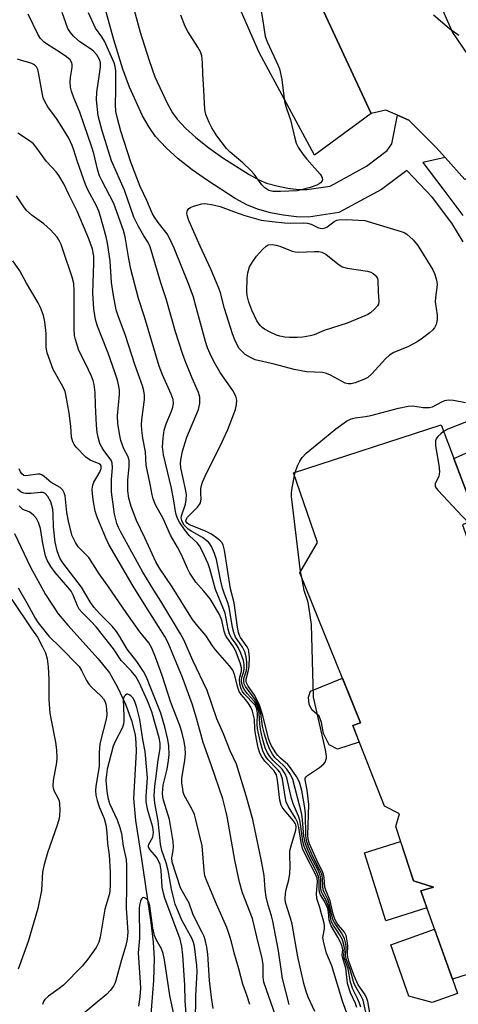
# Model space of a CAD drawing. Units: inches. Extents: x 1171769 to 1177769, y 521460 to 525460.
# Drawn here: x 1174264 to 1174382, y 523599 to 523862 of the extents above; entities that cross this region are included whole.
import ezdxf

# ---------------------------------------------------------------- set-up
doc = ezdxf.new("R2010")
doc.units = ezdxf.units.IN
doc.header["$MEASUREMENT"] = 0
for name, color, linetype in [('BLDG-Footprint', 5, 'Continuous'), ('CULTRL-Pad', 6, 'Continuous'), ('HYDRO-Single Line Stream', 4, 'Continuous'), ('TRANS-Driveway', 251, 'Continuous'), ('TRANS-Parking Lot', 4, 'Continuous'), ('TRANS-Road', 130, 'Continuous'), ('TRANS-Street Sidewalk', 7, 'Continuous'), ('Undefined', 1, 'Continuous')]:
    doc.layers.add(name, color=color, linetype=linetype)

msp = doc.modelspace()

# ---------------------------------------------------------------- linework, layer by layer
at = {"layer": 'BLDG-Footprint', "elevation": 240.12}
msp.add_lwpolyline([(1174382.69, 523726.83), (1174388.08, 523710.99), (1174391.45, 523712), (1174414.7, 523645.28), (1174411.67, 523644.27), (1174421.1, 523618.66), (1174379.99, 523605.52), (1174371.57, 523629.11), (1174374.94, 523630.12), (1174369.55, 523631.8), (1174364.83, 523646.29), (1174365.84, 523649.66), (1174361.8, 523651.68), (1174353.37, 523673.25), (1174355.4, 523673.92), (1174339.22, 523714.02), (1174343.94, 523722.11), (1174337.54, 523740.64), (1174376.96, 523753.45), (1174386.39, 523728.51)], close=True, dxfattribs=at)
at = {"layer": 'CULTRL-Pad'}
for points in [[(1174355.1, 523668.83), (1174349.26, 523666.93), (1174347.1, 523668.08), (1174345.59, 523671.14), (1174344.97, 523674.07), (1174344.35, 523675.72), (1174342.45, 523677.39), (1174341.7, 523678.92), (1174341.58, 523680.82), (1174342.05, 523682.38), (1174350.59, 523685.83), (1174355.4, 523673.92), (1174353.37, 523673.25)], [(1174373.18, 523624.62), (1174362.19, 523621.16), (1174356.49, 523639.3), (1174366.12, 523642.33), (1174369.55, 523631.8), (1174374.94, 523630.12), (1174371.57, 523629.11)], [(1174381.35, 523601.73), (1174374.58, 523599.31), (1174368.36, 523601.03), (1174363.49, 523614.67), (1174375.23, 523618.86), (1174379.99, 523605.52)]]:
    msp.add_lwpolyline(points, close=True, dxfattribs=at)
at = {"layer": 'HYDRO-Single Line Stream'}
msp.add_lwpolyline([(1174262.99, 523724.5), (1174267.33, 523715.48), (1174271.3, 523708.19), (1174274.71, 523703.04), (1174277.24, 523700.02), (1174285.4, 523691.05), (1174288.39, 523687.25), (1174290.56, 523683.5), (1174292.67, 523678.91), (1174294.28, 523674.56), (1174295.26, 523670.75), (1174295.46, 523668.67), (1174295.48, 523666.26), (1174294.81, 523653.8), (1174295.35, 523647.92), (1174296.92, 523637.69), (1174299.45, 523620.71), (1174300.04, 523615.41), (1174300.32, 523611.08), (1174300.16, 523605.22), (1174299.08, 523591.66)], dxfattribs=at)
at = {"layer": 'TRANS-Driveway'}
msp.add_lwpolyline([(1174408.35, 523738.93), (1174385.13, 523731.86), (1174380.33, 523744.53), (1174402.72, 523754.4)], close=True, dxfattribs=at)
at = {"layer": 'TRANS-Parking Lot'}
msp.add_lwpolyline([(1174358.32, 523836.54), (1174343.13, 523825.45), (1174328.37, 523852.79), (1174319.26, 523873.62), (1174314.92, 523885.34), (1174307.97, 523910.95), (1174288.13, 523979.05), (1174274.24, 524024.77), (1174289.93, 524031.12), (1174315.55, 523950.1), (1174337.05, 523882.11)], close=True, dxfattribs=at)
at = {"layer": 'TRANS-Road'}
msp.add_polyline3d([(1174377.35, 523864.21, 0), (1174379.95, 523858.13, 0), (1174382.45, 523854.49, 0), (1174384.72, 523851.18, 0), (1174387.1, 523848.38, 0), (1174399.05, 523834.26, 0), (1174400.02, 523833.07, 0), (1174401.05, 523831.93, 0), (1174402.14, 523830.84, 0), (1174403.29, 523829.82, 0), (1174403.63, 523829.53, 0), (1174383.25, 523818.92, 0), (1174378.03, 523824.79, 0), (1174375.68, 523827.43, 0), (1174368.31, 523834.81, 0), (1174365.27, 523836.11, 0), (1174362.23, 523837.41, 0), (1174358.32, 523836.54, 0), (1174337.05, 523882.11, 0)], dxfattribs=at)
at = {"layer": 'TRANS-Street Sidewalk'}
for points in [[(1174288.99, 523886.05), (1174296.61, 523858.28), (1174298.97, 523850.71), (1174300.55, 523846.34), (1174303.81, 523839.29), (1174305.23, 523836.77), (1174306.45, 523835.01), (1174308.66, 523832.65), (1174311.5, 523830.12), (1174314.93, 523827.4), (1174318.66, 523824.74), (1174325.67, 523820.23), (1174328.25, 523818.84), (1174330.29, 523817.99), (1174333.06, 523817.24), (1174336, 523816.65), (1174338.9, 523816.29), (1174341.09, 523816.24), (1174347.29, 523817.18), (1174357.04, 523822.48), (1174362.59, 523826.63), (1174363.77, 523828.47), (1174365.27, 523836.11), (1174368.31, 523834.81), (1174375.68, 523827.43), (1174378.03, 523824.79), (1174372.05, 523823.48), (1174377.41, 523816.42), (1174382.79, 523809.29)], [(1174382.88, 523802.28), (1174379.82, 523807.27), (1174374.67, 523814.11), (1174367.83, 523821.35), (1174361.02, 523816.26), (1174349.68, 523810.09), (1174341.57, 523808.86), (1174338.36, 523808.93), (1174334.82, 523809.38), (1174331.37, 523810.07), (1174327.9, 523811.01), (1174325.09, 523812.18), (1174321.93, 523813.88), (1174314.53, 523818.64), (1174310.5, 523821.52), (1174306.76, 523824.48), (1174303.51, 523827.37), (1174300.7, 523830.37), (1174298.98, 523832.86), (1174297.25, 523835.94), (1174293.74, 523843.54), (1174291.99, 523848.36), (1174289.54, 523856.2), (1174281.92, 523884.01)]]:
    msp.add_lwpolyline(points, dxfattribs=at)
at = {"layer": 'Undefined'}
for p, q in [((1174337.77, 523739.95, 240), (1174337.98, 523740.79, 240)), ((1174339.73, 523712.76, 240), (1174339.39, 523714.32, 240))]:
    msp.add_line(p, q, dxfattribs=at)
for points, elevation in [([(1174328.63, 523865.38), (1174329.37, 523861.3), (1174329.97, 523857.12), (1174330.55, 523855.51), (1174333.36, 523849.56), (1174333.76, 523848.49), (1174334.43, 523845.58), (1174334.93, 523841.14), (1174335.17, 523839.73), (1174335.68, 523837.9), (1174336.71, 523834.85), (1174337.76, 523830.33), (1174338.25, 523828.67), (1174338.87, 523827.38), (1174339.99, 523825.68), (1174341.06, 523824.38), (1174344.69, 523820.32), (1174345.13, 523819.63), (1174345.25, 523819), (1174345.17, 523818.62), (1174344.78, 523818.08), (1174344.42, 523817.77), (1174343.78, 523817.4), (1174341.99, 523816.76), (1174338.52, 523815.92), (1174334.05, 523815.71), (1174331.98, 523815.73), (1174330.95, 523816.02), (1174329.88, 523816.71), (1174329.11, 523817.53), (1174327.02, 523820.35), (1174326.08, 523821.45), (1174324.01, 523823.4), (1174320.66, 523826.21), (1174319.63, 523827.25), (1174317.1, 523830.57), (1174315.76, 523832.76), (1174315.03, 523834.15), (1174314.13, 523836.27), (1174313.83, 523837.64), (1174313.62, 523842.75), (1174313.3, 523847.1), (1174313.21, 523850.17), (1174313.02, 523851.9), (1174312.71, 523853.01), (1174312.03, 523854.29), (1174309.32, 523858.47), (1174308.61, 523859.75), (1174307.42, 523862.75)], 240), ([(1174354.46, 523598.03), (1174354.07, 523599.05), (1174352.77, 523601.91), (1174352, 523604.37), (1174351.84, 523605.26), (1174351.51, 523608.5), (1174350.6, 523611.39), (1174350.57, 523611.92), (1174350.71, 523613.42), (1174350.57, 523614.25), (1174350.15, 523615.28), (1174349.38, 523616.8), (1174347.63, 523619.76), (1174347.3, 523620.46), (1174347.1, 523621.25), (1174346.9, 523623.44), (1174346.66, 523624.43), (1174345.85, 523626.34), (1174344.75, 523628.02), (1174344.45, 523628.76), (1174344.37, 523629.6), (1174344.41, 523631.95), (1174344.23, 523632.99), (1174343.7, 523634.24), (1174341.43, 523638.52), (1174340.38, 523640.95), (1174340.05, 523642.26), (1174339.5, 523646.27), (1174339.19, 523647.97), (1174338.85, 523649.04), (1174337.58, 523652.14), (1174337.03, 523653.79), (1174335.8, 523659.3), (1174335.34, 523660.36), (1174334.55, 523661.55), (1174332.12, 523663.89), (1174331.2, 523664.98), (1174330.6, 523665.96), (1174330.01, 523667.3), (1174329.3, 523669.73), (1174328.69, 523672.3), (1174328.51, 523673.62), (1174328.36, 523676.49), (1174328.04, 523677.98), (1174327.72, 523678.7), (1174327.13, 523679.63), (1174325.2, 523681.77), (1174324.51, 523682.65), (1174324.12, 523683.34), (1174323.83, 523684.17), (1174323.68, 523685.03), (1174323.68, 523685.59), (1174323.83, 523686.32), (1174324.27, 523687.69), (1174324.4, 523688.49), (1174324.37, 523689.54), (1174324.15, 523690.62), (1174323.46, 523692.51), (1174322.77, 523694.09), (1174322.27, 523694.92), (1174321, 523696.63), (1174320.49, 523697.58), (1174320.1, 523698.99), (1174319.27, 523703.18), (1174318.78, 523704.51), (1174316.71, 523709.51), (1174315.16, 523715.03), (1174314.71, 523716.37), (1174313.27, 523719.64), (1174312.45, 523721.2), (1174311.77, 523722.01), (1174309.72, 523723.89), (1174308.4, 523725.51), (1174307.08, 523727.5), (1174306.58, 523728.52), (1174306.2, 523729.57), (1174306, 523730.38), (1174305.6, 523733.18), (1174304.92, 523736.57), (1174302.81, 523745.5), (1174302.58, 523747.56), (1174302.72, 523749.95), (1174303.02, 523752.02), (1174303.49, 523753.72), (1174304.92, 523757.12), (1174305.28, 523758.17), (1174305.46, 523759.17), (1174305.37, 523760.26), (1174304.91, 523761.65), (1174302.58, 523766.79), (1174301.65, 523769.15), (1174297.75, 523782.29), (1174296.17, 523787.2), (1174294.08, 523794.99), (1174293.52, 523797.81), (1174292.56, 523803.66), (1174292.13, 523805.31), (1174289.59, 523812.52), (1174286.35, 523818.63), (1174285.74, 523819.94), (1174285.3, 523821.36), (1174284.22, 523825.86), (1174283.71, 523827.53), (1174280.46, 523836.93), (1174278.89, 523840.69), (1174278.23, 523842.53), (1174277.99, 523843.61), (1174277.91, 523845.02), (1174277.99, 523846.17), (1174278.46, 523848.82), (1174278.47, 523849.62), (1174278.36, 523850.11), (1174277.86, 523850.87), (1174276.88, 523851.69), (1174275.27, 523852.79), (1174271.84, 523854.94), (1174270.94, 523855.6), (1174269.96, 523856.58), (1174269.33, 523857.53), (1174266.69, 523863.08)], 234), ([(1174355.5, 523598.07), (1174355.17, 523599.19), (1174354.66, 523600.39), (1174353.42, 523602.89), (1174352.76, 523604.73), (1174352.09, 523608.28), (1174351.09, 523611.23), (1174351.02, 523612.04), (1174351.18, 523613.83), (1174350.93, 523615.14), (1174350.49, 523616.2), (1174349.81, 523617.47), (1174349.21, 523618.46), (1174348.22, 523619.85), (1174347.72, 523620.81), (1174347.49, 523621.59), (1174347.11, 523624.06), (1174346.81, 523625.19), (1174346.26, 523626.55), (1174345.27, 523628.31), (1174344.96, 523629.06), (1174344.85, 523629.87), (1174344.85, 523632.26), (1174344.64, 523633.3), (1174344.08, 523634.62), (1174342.05, 523638.48), (1174341.15, 523640.49), (1174340.71, 523641.69), (1174340.33, 523643.71), (1174339.95, 523648.1), (1174339.75, 523649.54), (1174337.34, 523658.87), (1174336.7, 523660.16), (1174335.74, 523661.63), (1174334.96, 523662.51), (1174332.57, 523664.72), (1174331.9, 523665.6), (1174331.21, 523666.82), (1174330.46, 523668.6), (1174329.77, 523670.94), (1174329.29, 523673.07), (1174328.81, 523676.37), (1174328.23, 523678.43), (1174327.35, 523680.13), (1174325.12, 523683), (1174324.68, 523683.68), (1174324.4, 523684.38), (1174324.27, 523685.08), (1174324.31, 523685.76), (1174324.95, 523687.96), (1174325.08, 523688.8), (1174325.08, 523690.2), (1174324.92, 523691.6), (1174324.5, 523692.9), (1174323.93, 523694.16), (1174322.08, 523696.85), (1174321.57, 523698.05), (1174321.26, 523699.39), (1174320.39, 523704.83), (1174319.94, 523706.23), (1174319, 523708.59), (1174318.6, 523709.9), (1174318.14, 523711.79), (1174316.97, 523717.5), (1174316.48, 523719.17), (1174315.65, 523721.03), (1174315.19, 523721.76), (1174314.81, 523722.19), (1174313.22, 523723.45), (1174310.4, 523725.01), (1174309.42, 523725.64), (1174308.38, 523726.72), (1174307.99, 523727.31), (1174307.7, 523727.96), (1174307.57, 523728.66), (1174307.6, 523729.16), (1174308.72, 523732.33), (1174308.88, 523733.46), (1174308.93, 523734.88), (1174308.73, 523736.31), (1174307.44, 523742), (1174307.34, 523743.12), (1174307.41, 523744.14), (1174307.92, 523746.46), (1174309.06, 523750.17), (1174312.2, 523757.57), (1174312.52, 523759.18), (1174312.56, 523759.99), (1174312.49, 523760.86), (1174312.15, 523762.09), (1174310.44, 523765.92), (1174308.58, 523770.55), (1174307.89, 523772.48), (1174306.03, 523778.32), (1174303.5, 523787.1), (1174302.15, 523791.34), (1174299.28, 523800.95), (1174298.73, 523802.1), (1174297.56, 523803.89), (1174296.14, 523806.36), (1174294.92, 523808.91), (1174292.42, 523816.11), (1174288.97, 523823.92), (1174286.43, 523831.96), (1174285.39, 523835.95), (1174284.89, 523840.2), (1174284.99, 523842.22), (1174285.67, 523846.43), (1174286, 523849.04), (1174286, 523850.05), (1174285.74, 523850.98), (1174285, 523852.17), (1174284.11, 523853.15), (1174283.32, 523853.77), (1174280.5, 523855.69), (1174278.83, 523857.17), (1174277.96, 523858.17), (1174277.31, 523859.27), (1174275.75, 523863.54)], 236), ([(1174357.03, 523595.91), (1174356.1, 523599.93), (1174355.62, 523601), (1174354.23, 523603.29), (1174353.77, 523604.27), (1174353.34, 523605.54), (1174352.65, 523608.1), (1174351.62, 523610.95), (1174351.46, 523612.08), (1174351.61, 523613.47), (1174351.61, 523614.25), (1174351.46, 523615.33), (1174351.18, 523616.38), (1174350.39, 523617.91), (1174348.54, 523620.45), (1174348.04, 523621.44), (1174347.07, 523625.75), (1174346.69, 523626.78), (1174345.72, 523628.73), (1174345.46, 523629.43), (1174345.33, 523630.36), (1174345.29, 523632.46), (1174345.06, 523633.54), (1174344.59, 523634.62), (1174342.83, 523638.07), (1174341.54, 523640.97), (1174341.09, 523642.19), (1174340.83, 523643.82), (1174340.7, 523649.66), (1174340.58, 523651.3), (1174339.76, 523655.91), (1174339.15, 523658.12), (1174338.37, 523659.62), (1174336.74, 523661.96), (1174336, 523662.82), (1174334.08, 523664.48), (1174333.25, 523665.32), (1174332.62, 523666.19), (1174331.65, 523667.84), (1174331.22, 523668.76), (1174330.89, 523669.74), (1174329.36, 523675.88), (1174328.49, 523678.64), (1174327.22, 523681.23), (1174325.4, 523683.76), (1174324.96, 523684.64), (1174324.88, 523685.05), (1174324.91, 523685.62), (1174325.56, 523687.98), (1174325.74, 523689.11), (1174325.75, 523691.49), (1174325.62, 523692.96), (1174325.49, 523693.49), (1174325.17, 523694.22), (1174323.39, 523696.72), (1174323.11, 523697.27), (1174322.86, 523698.02), (1174322.59, 523699.48), (1174321.71, 523706.01), (1174320.75, 523709.7), (1174319.1, 523720.02), (1174318.74, 523721.43), (1174318.36, 523722.1), (1174317.98, 523722.51), (1174317.31, 523723.07), (1174315.61, 523724.26), (1174314.07, 523725.08), (1174309.76, 523726.81), (1174309.11, 523727.23), (1174308.81, 523727.73), (1174308.84, 523728.18), (1174309.25, 523728.82), (1174311.91, 523731.54), (1174312.44, 523732.21), (1174312.68, 523732.65), (1174312.85, 523733.6), (1174312.79, 523735.27), (1174312.83, 523736.45), (1174312.97, 523737.31), (1174313.24, 523738.14), (1174314.26, 523740.58), (1174317.91, 523747.79), (1174320.01, 523752.26), (1174322.04, 523757.53), (1174322.35, 523758.92), (1174322.4, 523760.03), (1174322.1, 523761.1), (1174321.35, 523762.65), (1174317.95, 523767.41), (1174316.28, 523770.35), (1174315.26, 523772.41), (1174314.58, 523774.04), (1174314.03, 523775.73), (1174311.4, 523785.53), (1174310.79, 523787.57), (1174309.58, 523790.93), (1174305.69, 523800.6), (1174304.63, 523802.92), (1174303.82, 523804.4), (1174301.43, 523807.43), (1174300.43, 523808.86), (1174299.76, 523809.99), (1174298.35, 523813.34), (1174296.62, 523817.09), (1174294.11, 523823.57), (1174291.46, 523831.87), (1174290.54, 523835.24), (1174290.13, 523837.09), (1174289.96, 523838.98), (1174290.06, 523842.66), (1174290.06, 523847.97), (1174289.95, 523849.13), (1174289.65, 523850.11), (1174287.08, 523855.83), (1174286.38, 523857), (1174284.7, 523859.33), (1174282.8, 523863.37)], 238), ([(1174381.72, 523857.39), (1174379.2, 523859.17), (1174374.89, 523862.76)], 240), ([(1174352.13, 523595.49), (1174350.61, 523599.68), (1174347.8, 523609.08), (1174346.39, 523612.53), (1174345.6, 523615.29), (1174345.41, 523616.68), (1174345.79, 523618.99), (1174345.83, 523619.92), (1174345.64, 523620.87), (1174344.97, 523623.02), (1174344.61, 523624.64), (1174343.77, 523627.11), (1174343.71, 523628.41), (1174343.95, 523631.53), (1174343.84, 523632.5), (1174343.42, 523633.58), (1174340.8, 523638.58), (1174339.98, 523640.42), (1174339.57, 523642), (1174339, 523646.04), (1174338.58, 523647.46), (1174338.05, 523648.5), (1174336.2, 523651.5), (1174335.62, 523652.85), (1174335.28, 523654.27), (1174334.56, 523658.88), (1174334.15, 523660.26), (1174333.87, 523660.77), (1174333.34, 523661.45), (1174330.7, 523664.13), (1174329.89, 523665.3), (1174329.32, 523666.48), (1174328.79, 523668.39), (1174327.93, 523672.37), (1174327.86, 523673.65), (1174327.9, 523676.51), (1174327.78, 523677.56), (1174327.56, 523678.16), (1174327.2, 523678.75), (1174324.4, 523681.65), (1174323.9, 523682.3), (1174323.55, 523682.98), (1174323.21, 523684.29), (1174323.09, 523685.61), (1174323.17, 523686.12), (1174323.64, 523687.7), (1174323.65, 523688.62), (1174323.28, 523689.99), (1174322.02, 523693.25), (1174321.38, 523694.52), (1174319.82, 523696.59), (1174319.37, 523697.34), (1174319.03, 523698.45), (1174318.44, 523701.32), (1174317.79, 523702.82), (1174315.24, 523707.04), (1174313.57, 523709.13), (1174311.48, 523711.52), (1174309.86, 523713.92), (1174309.24, 523715.14), (1174307.74, 523718.6), (1174306.54, 523720.85), (1174304.65, 523724.06), (1174302.7, 523728.44), (1174300.72, 523732.15), (1174300.06, 523733.69), (1174299.79, 523734.78), (1174299.3, 523737.67), (1174298.23, 523742.72), (1174298, 523746.25), (1174297.27, 523749.87), (1174297.02, 523752.08), (1174296.94, 523753.46), (1174297.01, 523754.77), (1174297.78, 523760.19), (1174297.75, 523761.36), (1174297.57, 523762.52), (1174297.17, 523763.85), (1174295.25, 523769.27), (1174292.62, 523777.61), (1174290.79, 523782.27), (1174290.19, 523784.16), (1174289.44, 523787.97), (1174288.9, 523791.45), (1174288.56, 523797.22), (1174287.87, 523801.94), (1174287.5, 523803.68), (1174285.98, 523809.09), (1174285.53, 523810.49), (1174284.96, 523811.87), (1174282.54, 523816.32), (1174281.96, 523817.6), (1174279.73, 523823.91), (1174278.9, 523826.73), (1174278.45, 523827.98), (1174277.5, 523829.97), (1174275.23, 523833.7), (1174274.21, 523835.25), (1174271.91, 523838.37), (1174271.15, 523839.72), (1174270.73, 523840.75), (1174270.49, 523841.58), (1174269.47, 523847.5), (1174269.26, 523848.29), (1174268.93, 523848.97), (1174268.39, 523849.53), (1174267.68, 523849.93), (1174266.88, 523850.2), (1174264.91, 523850.67), (1174263.86, 523851.09)], 232), ([(1174343.26, 523596.94), (1174341.45, 523600.73), (1174340.89, 523602.27), (1174340.3, 523604.41), (1174338.7, 523611.52), (1174337.2, 523620.21), (1174336.77, 523621.8), (1174335.39, 523625.98), (1174335.27, 523627), (1174335.39, 523628.38), (1174335.61, 523629.5), (1174336.3, 523632.07), (1174336.54, 523633.72), (1174336.65, 523635.65), (1174336.55, 523638.64), (1174336.6, 523639.8), (1174336.89, 523641.16), (1174338.16, 523645.31), (1174338.26, 523646.12), (1174338.17, 523646.75), (1174338.02, 523647.12), (1174337.54, 523647.82), (1174335.01, 523650.71), (1174334.5, 523651.41), (1174334.22, 523651.95), (1174333.89, 523653.36), (1174333.26, 523658.67), (1174332.96, 523660.08), (1174332.75, 523660.54), (1174332.25, 523661.21), (1174329.87, 523663.73), (1174329.06, 523664.9), (1174328.53, 523665.9), (1174328.13, 523667.25), (1174327.39, 523671.01), (1174327.22, 523672.24), (1174327.1, 523674.89), (1174326.61, 523677.06), (1174326.16, 523678.11), (1174325.53, 523679.13), (1174324.83, 523680.1), (1174323.57, 523681.53), (1174323.06, 523682.34), (1174322.69, 523683.39), (1174321.79, 523686.83), (1174321.31, 523687.98), (1174320.49, 523689.15), (1174316.75, 523693.39), (1174315.91, 523694.53), (1174314.13, 523697.27), (1174311.98, 523699.77), (1174310.6, 523701.53), (1174305.1, 523710.28), (1174301.71, 523715.21), (1174300.76, 523716.93), (1174297.87, 523723.31), (1174295.63, 523727.95), (1174294.16, 523731.67), (1174293.54, 523733.87), (1174293.31, 523735.85), (1174293.3, 523738.76), (1174293.68, 523742.3), (1174293.64, 523743.97), (1174293.38, 523744.89), (1174292.25, 523747.1), (1174291.43, 523749.3), (1174291.04, 523751.03), (1174290.61, 523753.85), (1174290.57, 523755.84), (1174291.05, 523761.54), (1174291.03, 523762.62), (1174290.9, 523763.8), (1174290.53, 523765.4), (1174289.86, 523767.52), (1174288.03, 523772.63), (1174285.17, 523779.83), (1174284.82, 523780.93), (1174284.56, 523782.1), (1174284.18, 523784.45), (1174283.99, 523788.61), (1174284.23, 523796.57), (1174284.19, 523798.47), (1174283.84, 523800.38), (1174282.89, 523803.08), (1174279.73, 523810.52), (1174277.55, 523814.91), (1174276.25, 523817.74), (1174274.86, 523820.03), (1174274.13, 523820.94), (1174271.61, 523823.75), (1174269.01, 523827.34), (1174268.09, 523828.43), (1174267.04, 523829.28), (1174263.96, 523831.28)], 230), ([(1174336.35, 523598.82), (1174334.61, 523605.7), (1174334.2, 523608.25), (1174333.57, 523613.07), (1174332.04, 523621), (1174331.68, 523622.43), (1174330.78, 523625.26), (1174330.28, 523627.51), (1174329.96, 523629.49), (1174329.69, 523633.22), (1174328.98, 523637), (1174326.67, 523648.13), (1174324.9, 523654.51), (1174322.35, 523662.89), (1174320.64, 523666.46), (1174318.8, 523671.02), (1174317.04, 523675.02), (1174314.49, 523682.61), (1174310.66, 523690.55), (1174308.21, 523696.1), (1174307.37, 523697.67), (1174302.11, 523706.39), (1174300.21, 523709.32), (1174297.29, 523714.14), (1174291.41, 523724.83), (1174290.78, 523726.09), (1174290.36, 523727.14), (1174289.78, 523729.65), (1174288.93, 523735.55), (1174288.9, 523738.82), (1174289.18, 523742.1), (1174289.14, 523743.2), (1174288.93, 523743.86), (1174288.61, 523744.41), (1174286.89, 523746.6), (1174286.31, 523747.5), (1174285.85, 523748.48), (1174285.43, 523749.81), (1174285.13, 523751.45), (1174284.91, 523753.42), (1174284.64, 523758.72), (1174284.6, 523762.06), (1174284.34, 523764.23), (1174284.07, 523765.3), (1174283.5, 523766.67), (1174282.11, 523769.63), (1174280.25, 523773.27), (1174279.28, 523776.21), (1174279.1, 523777.31), (1174278.98, 523778.98), (1174278.99, 523789.2), (1174278.84, 523791.15), (1174278.39, 523792.86), (1174276.05, 523799.99), (1174275.46, 523801.55), (1174274.9, 523802.81), (1174274.46, 523803.52), (1174272.62, 523805.48), (1174270.87, 523807.11), (1174267.71, 523809.33), (1174266.24, 523810.67), (1174265.52, 523811.6), (1174263.59, 523814.61)], 228), ([(1174333.44, 523593.82), (1174329.64, 523604.79), (1174329.41, 523606.14), (1174329.42, 523609.37), (1174329.18, 523611.19), (1174328.1, 523615.31), (1174326.61, 523621.71), (1174323.91, 523628.61), (1174323.12, 523631.44), (1174321.88, 523637.27), (1174319.84, 523648.98), (1174319.42, 523650.84), (1174318.64, 523653.66), (1174315.55, 523662.76), (1174313.4, 523668.72), (1174311.66, 523675.22), (1174310.48, 523679), (1174307.92, 523686.02), (1174304.1, 523695.31), (1174303.19, 523697.03), (1174298.07, 523705), (1174294.76, 523710.45), (1174288.25, 523721.55), (1174287.29, 523723.47), (1174285.09, 523728.84), (1174284.61, 523730.46), (1174284.09, 523732.9), (1174283.84, 523734.95), (1174283.81, 523736.33), (1174283.96, 523737.4), (1174284.19, 523738.17), (1174285.83, 523740.88), (1174286.18, 523741.84), (1174286.2, 523742.49), (1174286.02, 523742.8), (1174285.64, 523743.08), (1174283.25, 523744.08), (1174282.11, 523744.84), (1174279.5, 523747.52), (1174278.98, 523748.2), (1174278.61, 523748.9), (1174278.28, 523750.19), (1174278.05, 523753.1), (1174277.66, 523756.57), (1174276.78, 523761.53), (1174276.52, 523762.37), (1174275.9, 523763.72), (1174273.38, 523768.25), (1174271.79, 523772.72), (1174271.52, 523774.16), (1174271.46, 523777.88), (1174271.1, 523780.98), (1174270.75, 523782.64), (1174270, 523784.75), (1174269.38, 523786.02), (1174266.23, 523791.24), (1174264.43, 523794.53), (1174262.58, 523797.25)], 226), ([(1174337.98, 523740.79), (1174338.6, 523742.57), (1174339.19, 523743.81), (1174339.83, 523744.71), (1174340.95, 523745.94), (1174344.34, 523748.63), (1174348.87, 523752.42), (1174351.67, 523754.46), (1174352.92, 523755.11), (1174354, 523755.36), (1174356.8, 523755.73), (1174358.19, 523755.99), (1174365.58, 523757.9), (1174368.2, 523758.48), (1174369.36, 523758.54), (1174372.19, 523758.11), (1174373.88, 523758.07), (1174374.62, 523758.29), (1174377.17, 523759.65), (1174377.99, 523759.93), (1174378.83, 523760.1), (1174380.28, 523760.02), (1174383.5, 523759.44)], 240), ([(1174384.22, 523754.44), (1174378.71, 523752.34), (1174377.61, 523751.73)], 240), ([(1174377.61, 523751.73), (1174376.84, 523751.11), (1174376.06, 523750.34), (1174375.6, 523749.72), (1174375.44, 523749.24), (1174375.49, 523747.87), (1174376.36, 523742.69), (1174376.51, 523741.03), (1174376.46, 523740.29), (1174376.33, 523739.78), (1174375.4, 523737.75), (1174375.34, 523737.28), (1174375.39, 523737.05), (1174375.62, 523736.6), (1174376.14, 523735.95), (1174382.62, 523729.12), (1174383.52, 523728.09), (1174384, 523727.42)], 240), ([(1174325.91, 523598.76), (1174325.19, 523601.03), (1174323.98, 523604.2), (1174322.94, 523608.3), (1174321.65, 523612.59), (1174320.96, 523615.49), (1174320.47, 523617.16), (1174319.7, 523619.35), (1174316.93, 523625.57), (1174314.48, 523631.48), (1174313.9, 523633.14), (1174313.69, 523634.54), (1174313.14, 523641.14), (1174311.5, 523648.11), (1174311.06, 523649.52), (1174310.51, 523650.82), (1174308.35, 523654.61), (1174308.1, 523655.41), (1174307.94, 523656.25), (1174307.74, 523657.97), (1174307.73, 523659.1), (1174308.52, 523664.03), (1174308.69, 523665.7), (1174308.63, 523667.28), (1174308.33, 523668.96), (1174307.69, 523671.57), (1174307.17, 523673.26), (1174304.75, 523679.35), (1174302.49, 523686.59), (1174300.72, 523691.49), (1174299.67, 523693.92), (1174298.9, 523695.32), (1174296.53, 523698.26), (1174292.99, 523703.13), (1174287.96, 523710.49), (1174285.63, 523713.71), (1174282.86, 523718.05), (1174282.12, 523718.91), (1174280.07, 523720.94), (1174279.28, 523722.1), (1174278.45, 523723.89), (1174277.53, 523727.33), (1174277.02, 523730.05), (1174276.52, 523734.56), (1174276.3, 523735.33), (1174275.92, 523736.01), (1174275.2, 523736.74), (1174272.8, 523738.08), (1174270.95, 523739.71), (1174270.31, 523740.14), (1174269.82, 523740.29), (1174269.27, 523740.31), (1174266.68, 523739.92), (1174265.99, 523739.89), (1174265.57, 523739.97), (1174265.03, 523740.37), (1174264.61, 523740.96), (1174264.29, 523741.69)], 224), ([(1174339.39, 523714.32), (1174337, 523734.37), (1174336.97, 523735.26), (1174337.05, 523736.13), (1174337.77, 523739.95)], 240), ([(1174316.09, 523597.73), (1174315.65, 523600.66), (1174315.11, 523605.21), (1174314.67, 523612.22), (1174314.37, 523614.07), (1174313.92, 523616.08), (1174313.66, 523616.9), (1174313.1, 523618.18), (1174310.77, 523622.69), (1174309.66, 523625.84), (1174307.87, 523628.92), (1174307.38, 523629.93), (1174305.15, 523636.81), (1174305.04, 523637.9), (1174305.4, 523639.81), (1174305.52, 523640.83), (1174305.41, 523642.26), (1174304.46, 523648.14), (1174302.82, 523653.33), (1174302.62, 523654.19), (1174302.53, 523655.17), (1174302.74, 523657.35), (1174303.77, 523661.6), (1174304.16, 523663.89), (1174304.3, 523665.53), (1174304.26, 523667.77), (1174303.97, 523669.48), (1174303.17, 523672.91), (1174302.08, 523676.57), (1174299.4, 523683.22), (1174298.32, 523686.14), (1174297.5, 523687.67), (1174295.7, 523690.29), (1174293.11, 523693.57), (1174291.11, 523697.11), (1174290.28, 523698.34), (1174289.08, 523699.75), (1174285.69, 523703.17), (1174284.26, 523704.79), (1174283.28, 523706.27), (1174280.95, 523710.17), (1174275.97, 523716.62), (1174275.14, 523717.9), (1174274.41, 523719.84), (1174273.92, 523722.15), (1174273.42, 523726.21), (1174273.39, 523729.61), (1174273.24, 523730.96), (1174272.71, 523732.88), (1174271.96, 523734.36), (1174271.26, 523735.13), (1174270.65, 523735.39), (1174269.94, 523735.43), (1174267.47, 523735.13), (1174266.05, 523735.11), (1174265.53, 523735.22), (1174264.82, 523735.53), (1174263.84, 523736.27)], 222), ([(1174311.33, 523594.07), (1174311.43, 523601.07), (1174311.8, 523607.6), (1174311.7, 523609.21), (1174311.1, 523614.36), (1174310.85, 523615.36), (1174310.47, 523616.34), (1174307.71, 523621.31), (1174305.97, 523625.58), (1174305.57, 523627), (1174305, 523629.55), (1174304.09, 523634.53), (1174303.51, 523636.59), (1174302.4, 523639.9), (1174302.02, 523641.61), (1174301.43, 523647.8), (1174300.51, 523652.54), (1174300.34, 523654.49), (1174300.48, 523657.03), (1174300.99, 523660.37), (1174301.32, 523663.39), (1174301.91, 523667.17), (1174301.97, 523668.53), (1174301.68, 523669.97), (1174299.7, 523676.89), (1174298.58, 523679.81), (1174296.33, 523684.74), (1174295.42, 523686.32), (1174294.2, 523687.79), (1174291.54, 523690.62), (1174289.5, 523693.73), (1174284.83, 523699.53), (1174283.46, 523701.04), (1174281.09, 523703.43), (1174280.34, 523704.29), (1174279.82, 523705.16), (1174278.7, 523708.03), (1174278.13, 523709.05), (1174277.3, 523710.13), (1174273.86, 523714.03), (1174272.7, 523715.66), (1174271.75, 523717.4), (1174271.33, 523718.49), (1174270.56, 523721.8), (1174269.95, 523725.81), (1174269.41, 523727.45), (1174268.89, 523728.44), (1174268.19, 523729.29), (1174267.59, 523729.84), (1174266.92, 523730.24), (1174265.27, 523730.92), (1174264.86, 523731.23), (1174264.31, 523731.86)], 220), ([(1174357.92, 523596.61), (1174357.38, 523599.56), (1174357.05, 523600.69), (1174356.53, 523601.61), (1174354.76, 523604.08), (1174353.74, 523606.47), (1174352.33, 523610.33), (1174352.01, 523611.4), (1174351.92, 523612.14), (1174352.06, 523614.41), (1174351.88, 523615.82), (1174351.58, 523617.19), (1174351.16, 523618.08), (1174349.58, 523619.93), (1174348.95, 523620.87), (1174348.48, 523621.81), (1174348.15, 523622.89), (1174347.32, 523626.46), (1174346.14, 523629.33), (1174345.89, 523630.13), (1174345.72, 523632.67), (1174345.56, 523633.48), (1174345.24, 523634.27), (1174344.1, 523636.54), (1174341.81, 523641.62), (1174341.44, 523642.81), (1174341.39, 523643.99), (1174341.67, 523652.17), (1174341.2, 523655.98), (1174340.66, 523658.76), (1174340.68, 523659.16), (1174340.91, 523659.56), (1174341.29, 523659.91), (1174344.51, 523662.06), (1174345.65, 523662.98), (1174345.98, 523663.44), (1174346.21, 523663.95), (1174346.35, 523664.5), (1174346.39, 523665.07), (1174346.11, 523666.79), (1174342.88, 523680.78), (1174342.32, 523700.16), (1174341.57, 523705.58), (1174341.36, 523706.4), (1174340.42, 523709.28), (1174339.73, 523712.76)], 240), ([(1174263.97, 523709.98), (1174266.44, 523705.83), (1174268.55, 523701.87), (1174269.36, 523700.62), (1174272.23, 523697.08), (1174275.35, 523694.03), (1174280.26, 523688.95), (1174280.92, 523687.96), (1174282.26, 523685.25), (1174282.85, 523684.29), (1174283.61, 523683.43), (1174286.12, 523681.14), (1174286.8, 523680.36), (1174287.13, 523679.75), (1174287.38, 523679.04), (1174287.63, 523677.62), (1174287.66, 523676.13), (1174287.53, 523674.96), (1174286.05, 523669.4), (1174285.83, 523668.3), (1174285.68, 523666.02), (1174285.62, 523662.29), (1174284.77, 523657.06), (1174284.64, 523655.9), (1174284.73, 523654.61), (1174285.08, 523653.19), (1174285.64, 523651.55), (1174286.99, 523648.46), (1174287.4, 523646.76), (1174287.68, 523644.73), (1174287.85, 523641.72), (1174288.33, 523638.69), (1174288.58, 523634.12), (1174288.61, 523630.68), (1174288.51, 523629.04), (1174288.3, 523628.07), (1174287.17, 523624.2), (1174285.91, 523616.78), (1174285.54, 523615.43), (1174284.86, 523614.04), (1174282.59, 523610.89), (1174281.12, 523609.02), (1174276.14, 523603.94), (1174274.97, 523603.03), (1174272.09, 523601.02), (1174271.12, 523600.11), (1174270.8, 523599.57), (1174270.55, 523598.81)], 220), ([(1174262.32, 523706.84), (1174267.58, 523699.03), (1174269.17, 523696.82), (1174270.55, 523694.24), (1174271.29, 523692.65), (1174271.76, 523690.99), (1174272.04, 523688.86), (1174272.16, 523685.52), (1174272.19, 523680.21), (1174272.49, 523676.5), (1174272.71, 523675.08), (1174274, 523668.79), (1174274.28, 523666.76), (1174274.31, 523664.53), (1174274.24, 523663.41), (1174273.36, 523658.52), (1174273.25, 523657.09), (1174273.34, 523656.53), (1174273.61, 523655.71), (1174274.55, 523654.16), (1174274.93, 523653.18), (1174275.04, 523652.35), (1174275.11, 523650.64), (1174275.08, 523649.21), (1174274.98, 523648.43), (1174274.55, 523646.88), (1174271.81, 523639.22), (1174270.93, 523636.15), (1174270.52, 523634.17), (1174270.22, 523629.25), (1174269.26, 523624.4), (1174266.65, 523615.58), (1174264.02, 523608.23)], 222), ([(1174309.22, 523591.66), (1174308.64, 523599.8), (1174308.5, 523603.95), (1174307.98, 523611.92), (1174307.71, 523614.29), (1174307.24, 523616.24), (1174303.22, 523627.15), (1174302.81, 523628.5), (1174302.5, 523630.13), (1174302.2, 523634.58), (1174301.92, 523636.14), (1174301.51, 523637.14), (1174300.93, 523638.12), (1174299.24, 523640.08), (1174298.86, 523640.76), (1174298.81, 523641.16), (1174298.91, 523641.6), (1174299.93, 523643.46), (1174300.1, 523644.17), (1174300.12, 523644.71), (1174299.94, 523646.1), (1174298.68, 523650.57), (1174298.22, 523652.91), (1174298.19, 523654.39), (1174298.53, 523659.28), (1174297.94, 523666.33), (1174297.34, 523669.46), (1174296.53, 523674.8), (1174295.74, 523678.02), (1174295.17, 523679.61), (1174294.63, 523680.58), (1174294.08, 523681.17), (1174293.68, 523681.45), (1174293.27, 523681.58), (1174293.05, 523681.56), (1174292.64, 523681.35), (1174292.3, 523681), (1174292.05, 523680.29), (1174292.27, 523675.69), (1174292.26, 523674.5), (1174292.15, 523673.63), (1174291.76, 523672.56), (1174289.89, 523668.96), (1174289.36, 523667.72), (1174287.8, 523661.63), (1174287.56, 523660.17), (1174287.45, 523658.69), (1174287.65, 523655.73), (1174287.93, 523654.02), (1174288.44, 523652.45), (1174290.46, 523648.08), (1174291.19, 523646.03), (1174291.58, 523644.42), (1174292.03, 523641.05), (1174292.86, 523637.46), (1174292.95, 523635.8), (1174292.97, 523630.37), (1174292.86, 523624.48), (1174293.26, 523618.06), (1174293.25, 523617.11), (1174293.13, 523616.24), (1174292.75, 523614.55), (1174291.59, 523610.74), (1174290.08, 523605.22), (1174289.81, 523604.41), (1174289.45, 523603.65), (1174288.62, 523602.54), (1174287.66, 523601.51), (1174280.37, 523595.46)], 218), ([(1174305.92, 523594.54), (1174304.51, 523601.18), (1174303.06, 523610.67), (1174302.73, 523612.41), (1174302.28, 523613.66), (1174300.86, 523616.16), (1174300.41, 523617.22), (1174300.01, 523619.2), (1174299.17, 523625.1), (1174298.93, 523626.04), (1174298.61, 523626.66), (1174298.24, 523627.01), (1174297.61, 523627.31), (1174297.23, 523627.29), (1174296.96, 523627.03), (1174296.68, 523626.36), (1174296.43, 523625.27), (1174296.35, 523624.39), (1174296.42, 523616.5), (1174296.07, 523612.61), (1174296.61, 523604.68), (1174296.64, 523603.11), (1174296.46, 523600.87), (1174296.16, 523598.34)], 216)]:
    msp.add_lwpolyline(points, dxfattribs=dict(at, elevation=elevation))
for points, elevation in [([(1174336.86, 523807.29), (1174340.13, 523807.35), (1174341.3, 523807.27), (1174342.29, 523806.99), (1174344.2, 523806.06), (1174344.7, 523805.91), (1174345.21, 523805.87), (1174345.98, 523806), (1174346.46, 523806.2), (1174348.37, 523807.69), (1174349.15, 523808.05), (1174349.68, 523808.19), (1174351.61, 523808.26), (1174356.59, 523808), (1174366.27, 523805.08), (1174367.1, 523804.78), (1174367.84, 523804.37), (1174369.47, 523802.86), (1174370.73, 523801.31), (1174374.7, 523794.85), (1174375.19, 523793.82), (1174375.66, 523792.47), (1174375.85, 523791.65), (1174375.89, 523790.86), (1174375.46, 523787.48), (1174375.41, 523786.3), (1174375.86, 523782.77), (1174375.9, 523781.61), (1174375.66, 523780.27), (1174375.18, 523779.36), (1174374.69, 523778.77), (1174373.82, 523778), (1174371.98, 523776.59), (1174370.53, 523775.62), (1174368.25, 523774.36), (1174364.29, 523772.73), (1174363.14, 523772.02), (1174362.08, 523771.04), (1174358.49, 523767.09), (1174357.4, 523766.14), (1174356.68, 523765.72), (1174355.63, 523765.27), (1174354.01, 523764.68), (1174352.93, 523764.4), (1174352.14, 523764.39), (1174351.34, 523764.62), (1174347.46, 523766.76), (1174346.39, 523767.21), (1174345.27, 523767.41), (1174341.05, 523767.64), (1174337.75, 523768.2), (1174332.37, 523769.64), (1174327.31, 523770.85), (1174326.05, 523771.4), (1174324.67, 523772.28), (1174323.81, 523773.01), (1174323.06, 523773.88), (1174322.46, 523774.83), (1174321.86, 523776.14), (1174321.25, 523777.79), (1174319.08, 523784.52), (1174318.03, 523788.66), (1174317.62, 523789.95), (1174315.49, 523794.98), (1174312.62, 523801.17), (1174309.58, 523808), (1174309.11, 523809.4), (1174309.06, 523809.93), (1174309.19, 523810.64), (1174309.59, 523811.21), (1174310.03, 523811.48), (1174310.8, 523811.78), (1174313.03, 523812.4), (1174313.87, 523812.51), (1174314.45, 523812.48), (1174315.62, 523812.28), (1174317.93, 523811.72), (1174321.52, 523810.38), (1174324.52, 523809.37), (1174328.94, 523808.1), (1174331.84, 523807.69), (1174335.09, 523807.38)], 240), ([(1174338.87, 523799.57), (1174343.18, 523799.76), (1174344.32, 523799.7), (1174345.14, 523799.55), (1174346.14, 523799.03), (1174349.33, 523796.42), (1174350.5, 523795.67), (1174351.86, 523795.29), (1174357.33, 523794.45), (1174358.15, 523794.2), (1174358.83, 523793.83), (1174359.42, 523793.36), (1174359.74, 523792.99), (1174359.95, 523792.55), (1174360.06, 523792.04), (1174360.15, 523788.99), (1174360.36, 523786.48), (1174360.2, 523785.68), (1174359.93, 523785.21), (1174359.18, 523784.36), (1174358.09, 523783.4), (1174357.38, 523782.92), (1174356.61, 523782.54), (1174351.85, 523780.6), (1174345.76, 523778.65), (1174343.06, 523777.52), (1174341.98, 523777.2), (1174340.04, 523776.86), (1174338.63, 523776.75), (1174336.37, 523776.75), (1174335.25, 523776.86), (1174333.86, 523777.14), (1174333.03, 523777.41), (1174331.12, 523778.26), (1174329.81, 523778.96), (1174329.17, 523779.46), (1174328.61, 523780), (1174327.75, 523781.25), (1174326.42, 523784.09), (1174325.59, 523786.22), (1174325.31, 523787.24), (1174325.17, 523788.02), (1174325.1, 523789.15), (1174325.16, 523792.58), (1174325.32, 523793.99), (1174325.83, 523795.61), (1174326.65, 523797.08), (1174327.64, 523798.45), (1174329.3, 523800.26), (1174330.24, 523801.13), (1174330.78, 523801.52), (1174331.83, 523801.55), (1174332.92, 523801.42), (1174333.88, 523801.13), (1174337.18, 523799.79), (1174338.02, 523799.61)], 242)]:
    msp.add_lwpolyline(points, close=True, dxfattribs=dict(at, elevation=elevation))

doc.saveas('drawing.dxf')
